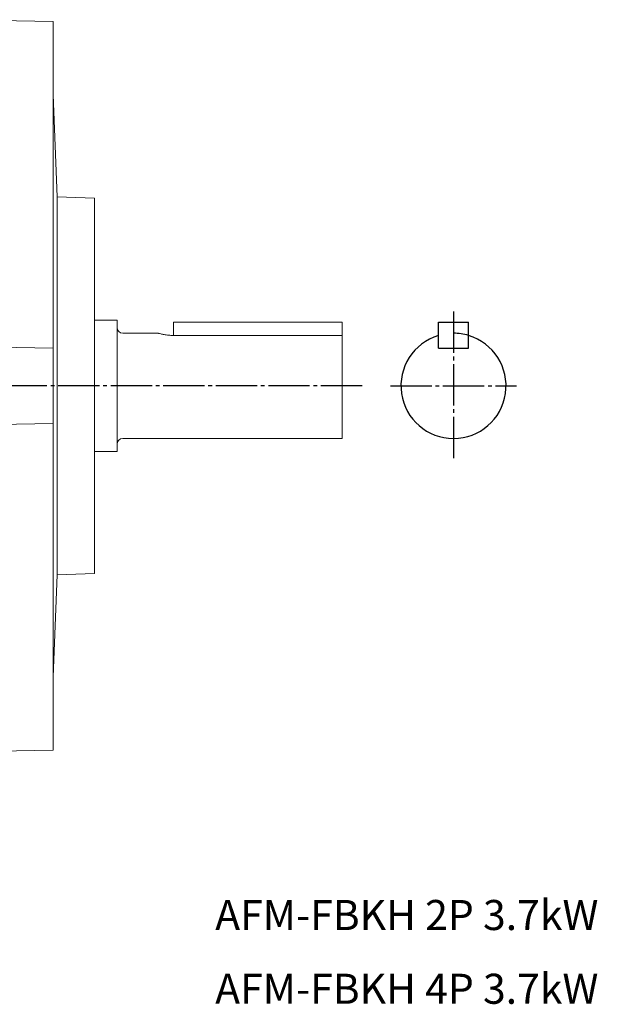
# Model space of a CAD drawing. Units: millimetres. Extents: x -421 to 358, y -248 to 155.
# Drawn here: x -116 to 38, y -165 to 98 of the extents above; entities that cross this region are included whole.
import ezdxf

# ---------------------------------------------------------------- set-up
doc = ezdxf.new("R2010")
doc.units = ezdxf.units.MM
doc.linetypes.add('DASH_CENTER', pattern=[14, 11, -1, 1, -1])
doc.layers.add('100', color=7, linetype='Continuous')
doc.layers.add('110', color=7, linetype='Continuous')

msp = doc.modelspace()

# ---------------------------------------------------------------- linework, layer by layer
at = {"color": 7, "linetype": 'Continuous', "lineweight": 15}
for p, q in [((-106.64, 97.03), (-133.64, 97.5)), ((-106.64, 97.03), (-106.64, 10)), ((-105.64, 50.35), (-106.64, 77.5)), ((-95.64, 50), (-105.64, 50.35)), ((-105.64, 50.35), (-105.64, -50.35)), ((-95.64, 50), (-95.64, -50)), ((-89.64, 17.5), (-95.64, 17.5)), ((-89.64, -15.5), (-89.64, 17.5)), ((-29.64, 17), (-74.64, 17)), ((-74.64, 13.42), (-74.64, 17)), ((-29.64, 13.42), (-29.64, 17)), ((-78.64, 14), (-88.14, 14)), ((-29.64, 13.42), (-74.64, 13.42)), ((-29.64, -14), (-29.64, 13.42)), ((-106.64, 10), (-122.64, 10.31)), ((-106.64, -10), (-106.64, 10)), ((-122.64, -10.31), (-106.64, -10)), ((-106.64, -10), (-106.64, -97.03)), ((-89.64, -17.5), (-89.64, -15.5)), ((-88.14, -14), (-29.64, -14)), ((-95.64, -17.5), (-89.64, -17.5)), ((-106.64, -77.5), (-105.64, -50.35)), ((-105.64, -50.35), (-95.64, -50)), ((-133.64, -97.5), (-106.64, -97.03))]:
    msp.add_line(p, q, dxfattribs=at)
for p, q in [((-4, 10), (-4, 17)), ((-4, 17), (4, 17)), ((4, 10), (4, 17)), ((-4, 10), (4, 10))]:
    msp.add_line(p, q)
for centre, start, end in [((-88.14, 15.5), 180, 270), ((-88.14, -15.5), 90, 180)]:
    msp.add_arc(centre, 1.5, start, end, dxfattribs=at)
msp.add_arc((0, 0), 14, 106.6015, 73.3985)
at = {"color": 30, "linetype": 'Continuous'}
msp.add_arc((0, 0), 14, 73.3985, 90, dxfattribs=at)
at = {"color": 7, "linetype": 'Continuous', "lineweight": 15}
msp.add_open_spline([(-78.64, 14), (-78.62, 13.99), (-78.57, 13.98), (-78.05, 13.84), (-77.14, 13.64), (-75.96, 13.46), (-75.08, 13.43), (-74.64, 13.42)], degree=3, knots=[0, 0, 0, 0, 0.1512243, 0.3690005, 0.5828812, 0.7913348, 1, 1, 1, 1], dxfattribs=at)
at = {"layer": '100', "color": 30, "linetype": 'DASH_CENTER'}
msp.add_line((-16.8, 0), (16.8, 0), dxfattribs=at)
at = {"layer": '110', "color": 30, "linetype": 'DASH_CENTER'}
for p, q in [((0, 19.79), (0, -19.79)), ((-24.33, 0), (-421.43, 0))]:
    msp.add_line(p, q, dxfattribs=at)

# ---------------------------------------------------------------- texts
at = {"char_height": 8, "attachment_point": 1}
for s, insert, width in [('AFM-FBKH 2P 3.7kW', (-63.5, -136.89), 133.4637), ('AFM-FBKH 4P 3.7kW', (-63.5, -156.53), 135.8)]:
    msp.add_mtext(s, dxfattribs=dict(at, insert=insert, width=width))

doc.saveas('drawing.dxf')
